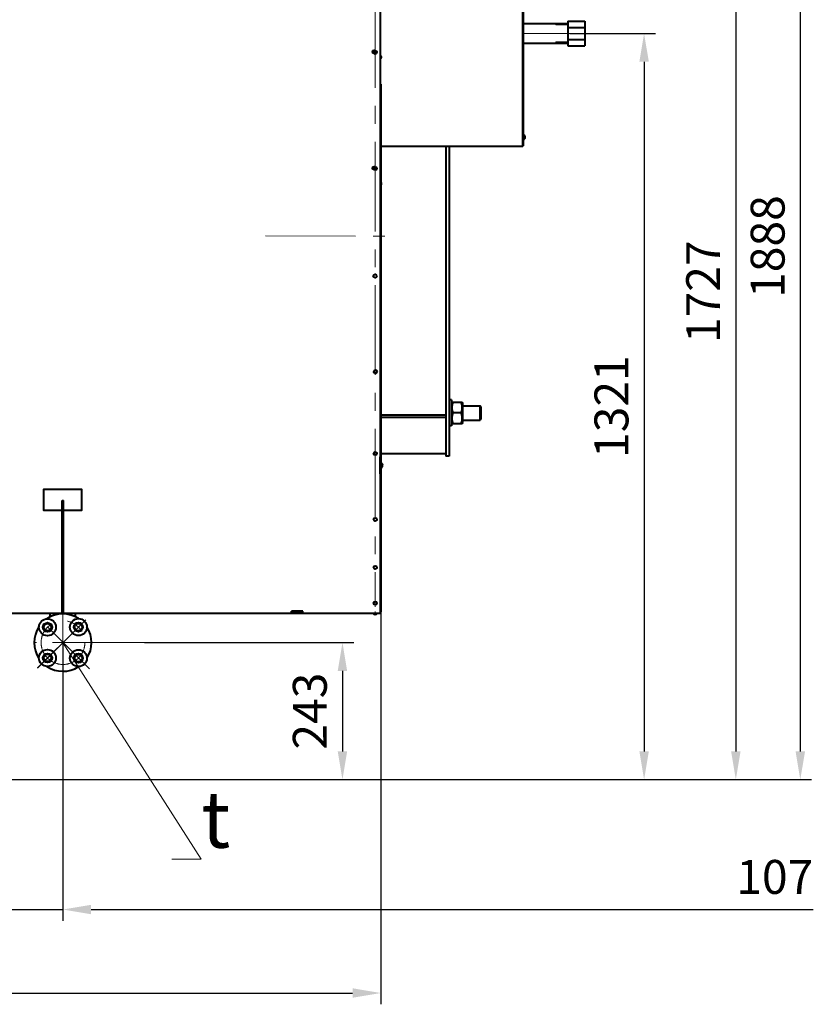
# Model space of a CAD drawing. Units: millimetres. Extents: x -19696 to -1876, y -24059 to -15659.
# Drawn here: x -13244 to -11840, y -19857 to -18114 of the extents above; entities that cross this region are included whole.
import ezdxf
from ezdxf import colors
from ezdxf.entities.mleader import LeaderData, LeaderLine
from ezdxf.math import Vec2, Vec3

# ---------------------------------------------------------------- set-up
doc = ezdxf.new("R2010")
doc.units = ezdxf.units.MM
doc.linetypes.add('CENTER', pattern=[50.8, 31.75, -6.35, 6.35, -6.35])
for name, color, linetype, lineweight in [('выноска', 7, 'Continuous', 30), ('котел', 150, 'Continuous', 40), ('оси', 253, 'CENTER', 13), ('размеры', 253, 'Continuous', 13)]:
    doc.layers.add(name, color=color, linetype=linetype, lineweight=lineweight)
doc.styles.get("Standard").update_dxf_attribs({"font": 'GENISO.ttf', "height": 60})
doc.styles.add('энтророс', font='geniso.shx', dxfattribs={"height": 60})
doc.dimstyles.new('20', dxfattribs={"dimtxt": 60, "dimasz": 50, "dimexe": 20, "dimexo": 0.625, "dimgap": 20, "dimtad": 1, "dimdec": 0, "dimtxsty": 'энтророс', "dimcen": 2.5, "dimadec": 0, "dimazin": 0, "dimtfac": 1, "dimtdec": 0, "dimtmove": 0, "dimatfit": 3, "dimfxl": 1, "dimtfill": 1, "dimarcsym": 0})

# ---------------------------------------------------------------- blocks, each defined once
blk = doc.blocks.new('*D65')
at = {"layer": 'Defpoints', "color": 0, "ltscale": 10, "transparency": 16777216}
for p in [(-17540.2, -19162.8), (-12604.8, -19159.4), (-12604.8, -19837.4)]:
    blk.add_point(p, dxfattribs=at)
at = {"layer": 'размеры', "color": 0, "lineweight": -2, "ltscale": 10, "transparency": 16777216}
for p, q in [((-17540.2, -19163.4), (-17540.2, -19857.4)), ((-12604.8, -19160), (-12604.8, -19857.4)), ((-17490.2, -19837.4), (-12654.8, -19837.4))]:
    blk.add_line(p, q, dxfattribs=at)
at = {"layer": 'размеры', "color": 0, "ltscale": 10, "transparency": 16777216}
for points in [[(-17490.2, -19829), (-17490.2, -19845.7), (-17540.2, -19837.4)], [(-12654.8, -19829), (-12654.8, -19845.7), (-12604.8, -19837.4)]]:
    blk.add_solid(points, dxfattribs=at)
at = {"layer": 'размеры', "color": 0, "ltscale": 10, "transparency": 16777216, "insert": (-15072.5, -19787.4), "char_height": 60, "attachment_point": 5, "style": 'энтророс', "bg_fill": 3, "box_fill_scale": 1.1, "bg_fill_color": 256, "bg_fill_true_color": 13158600, "bg_fill_transparency": 0}
blk.add_mtext('4935', dxfattribs=at)
blk = doc.blocks.new('*D14')
at = {"layer": 'Defpoints', "color": 0, "ltscale": 10, "transparency": 16777216}
for p in [(-13023.5, -19217.1), (-13274.5, -19459.7), (-12672.7, -19459.7)]:
    blk.add_point(p, dxfattribs=at)
at = {"layer": 'размеры', "color": 0, "lineweight": -2, "ltscale": 10, "transparency": 16777216}
for p, q in [((-13022.9, -19217.1), (-12652.7, -19217.1)), ((-12672.7, -19267.1), (-12672.7, -19409.7)), ((-13273.8, -19459.7), (-12652.7, -19459.7))]:
    blk.add_line(p, q, dxfattribs=at)
at = {"layer": 'размеры', "color": 0, "ltscale": 10, "transparency": 16777216}
for points in [[(-12681.1, -19267.1), (-12664.4, -19267.1), (-12672.7, -19217.1)], [(-12681.1, -19409.7), (-12664.4, -19409.7), (-12672.7, -19459.7)]]:
    blk.add_solid(points, dxfattribs=at)
at = {"layer": 'размеры', "color": 0, "ltscale": 10, "transparency": 16777216, "insert": (-12722.7, -19338.4), "char_height": 60, "attachment_point": 5, "rotation": 90, "style": 'энтророс', "bg_fill": 3, "box_fill_scale": 1.1, "bg_fill_color": 256, "bg_fill_true_color": 13158600, "bg_fill_transparency": 0}
blk.add_mtext('243', dxfattribs=at)
blk = doc.blocks.new('*D26')
at = {"layer": 'Defpoints', "color": 0, "ltscale": 10, "transparency": 16777216}
for p in [(-12150.9, -17732.3), (-13274.5, -19459.7), (-11976.7, -19459.7)]:
    blk.add_point(p, dxfattribs=at)
at = {"layer": 'размеры', "color": 0, "lineweight": -2, "ltscale": 10, "transparency": 16777216}
for p, q in [((-12150.2, -17732.3), (-11956.7, -17732.3)), ((-11976.7, -17782.3), (-11976.7, -19409.7)), ((-13273.8, -19459.7), (-11956.7, -19459.7))]:
    blk.add_line(p, q, dxfattribs=at)
at = {"layer": 'размеры', "color": 0, "ltscale": 10, "transparency": 16777216}
for points in [[(-11985, -17782.3), (-11968.3, -17782.3), (-11976.7, -17732.3)], [(-11985, -19409.7), (-11968.3, -19409.7), (-11976.7, -19459.7)]]:
    blk.add_solid(points, dxfattribs=at)
at = {"layer": 'размеры', "color": 0, "ltscale": 10, "transparency": 16777216, "insert": (-12026.7, -18596), "char_height": 60, "attachment_point": 5, "rotation": 90, "style": 'энтророс', "bg_fill": 3, "box_fill_scale": 1.1, "bg_fill_color": 256, "bg_fill_true_color": 13158600, "bg_fill_transparency": 0}
blk.add_mtext('1727', dxfattribs=at)
blk = doc.blocks.new('*D73')
at = {"layer": 'Defpoints', "color": 0, "ltscale": 10, "transparency": 16777216}
for p in [(-12270.8, -18138.8), (-12304.8, -19459.7), (-12139, -19459.7)]:
    blk.add_point(p, dxfattribs=at)
at = {"layer": 'размеры', "color": 0, "lineweight": -2, "ltscale": 10, "transparency": 16777216}
for p, q in [((-12270.2, -18138.8), (-12119, -18138.8)), ((-12139, -18188.8), (-12139, -19409.7)), ((-12304.2, -19459.7), (-12119, -19459.7))]:
    blk.add_line(p, q, dxfattribs=at)
at = {"layer": 'размеры', "color": 0, "ltscale": 10, "transparency": 16777216}
for points in [[(-12147.3, -18188.8), (-12130.6, -18188.8), (-12139, -18138.8)], [(-12147.3, -19409.7), (-12130.6, -19409.7), (-12139, -19459.7)]]:
    blk.add_solid(points, dxfattribs=at)
at = {"layer": 'размеры', "color": 0, "ltscale": 10, "transparency": 16777216, "insert": (-12189, -18799.3), "char_height": 60, "attachment_point": 5, "rotation": 90, "style": 'энтророс', "bg_fill": 3, "box_fill_scale": 1.1, "bg_fill_color": 256, "bg_fill_true_color": 13158600, "bg_fill_transparency": 0}
blk.add_mtext('1321', dxfattribs=at)
blk = doc.blocks.new('*D27')
at = {"layer": 'Defpoints', "color": 0, "ltscale": 10, "transparency": 16777216}
for p in [(-12232.5, -17572.2, -38.4), (-11976.7, -19459.7), (-11862.6, -19459.7)]:
    blk.add_point(p, dxfattribs=at)
at = {"layer": 'размеры', "color": 0, "lineweight": -2, "ltscale": 10, "transparency": 16777216}
for p, q in [((-12231.8, -17572.2), (-11842.6, -17572.2)), ((-11862.6, -17622.2), (-11862.6, -19409.7)), ((-11976, -19459.7), (-11842.6, -19459.7))]:
    blk.add_line(p, q, dxfattribs=at)
at = {"layer": 'размеры', "color": 0, "ltscale": 10, "transparency": 16777216}
for points in [[(-11870.9, -17622.2), (-11854.2, -17622.2), (-11862.6, -17572.2)], [(-11870.9, -19409.7), (-11854.2, -19409.7), (-11862.6, -19459.7)]]:
    blk.add_solid(points, dxfattribs=at)
at = {"layer": 'размеры', "color": 0, "ltscale": 10, "transparency": 16777216, "insert": (-11912.6, -18516), "char_height": 60, "attachment_point": 5, "rotation": 90, "style": 'энтророс', "bg_fill": 3, "box_fill_scale": 1.1, "bg_fill_color": 256, "bg_fill_true_color": 13158600, "bg_fill_transparency": 0}
blk.add_mtext('1888', dxfattribs=at)
blk = doc.blocks.new('*D31')
at = {"layer": 'Defpoints', "color": 0, "ltscale": 10, "transparency": 16777216}
for p in [(-13167.5, -19216.4), (-13274.5, -19459.7), (-13167.5, -19689.6)]:
    blk.add_point(p, dxfattribs=at)
at = {"layer": 'размеры', "color": 0, "lineweight": -2, "ltscale": 10, "transparency": 16777216}
for p, q in [((-13167.5, -19217), (-13167.5, -19709.6)), ((-13274.5, -19460.3), (-13274.5, -19709.6)), ((-13324.5, -19689.6), (-13374.5, -19689.6)), ((-13274.5, -19689.6), (-13167.5, -19689.6)), ((-13117.5, -19689.6), (-11839.7, -19689.6))]:
    blk.add_line(p, q, dxfattribs=at)
at = {"layer": 'размеры', "color": 0, "ltscale": 10, "transparency": 16777216}
for points in [[(-13324.5, -19681.3), (-13324.5, -19697.9), (-13274.5, -19689.6)], [(-13117.5, -19681.3), (-13117.5, -19697.9), (-13167.5, -19689.6)]]:
    blk.add_solid(points, dxfattribs=at)
at = {"layer": 'размеры', "color": 0, "ltscale": 10, "transparency": 16777216, "insert": (-11907.7, -19639.6), "char_height": 60, "attachment_point": 5, "style": 'энтророс', "bg_fill": 3, "box_fill_scale": 1.1, "bg_fill_color": 256, "bg_fill_true_color": 13158600, "bg_fill_transparency": 0}
blk.add_mtext('107', dxfattribs=at)
blk = doc.blocks.new('_None')

msp = doc.modelspace()

# ---------------------------------------------------------------- linework, layer by layer
at = {"layer": 'котел', "ltscale": 0.4}
for p, q in [((-12606.1, -16299.4), (-12606.2, -19164.9)), ((-12276.4, -18121.7), (-12352.7, -18121.7)), ((-12274, -18121.7), (-12352.7, -18121.7)), ((-12274, -18123.6), (-12274.1, -18123.5)), ((-12274, -18123.6), (-12274.1, -18123.5)), ((-12274, -18117.1), (-12244, -18117.1)), ((-12274, -18117.1), (-12274, -18160.6)), ((-12274, -18123.8), (-12274, -18121.8)), ((-12274, -18123.8), (-12274, -18121.8)), ((-12244, -18117.1), (-12244, -18160.6)), ((-12274, -18128), (-12244, -18128)), ((-12352.7, -18155.7), (-12276.4, -18155.7)), ((-12352.7, -18155.7), (-12274, -18155.7)), ((-12274, -18149.7), (-12244, -18149.7)), ((-12274, -18155.8), (-12274, -18153.8)), ((-12274, -18155.8), (-12274, -18153.8)), ((-12274, -18160.6), (-12244, -18160.6))]:
    msp.add_line(p, q, dxfattribs=at)
at = {"layer": 'котел', "ltscale": 50}
for p, q in [((-12606.1, -16968.5), (-12606.1, -18348.4)), ((-12604.8, -18228.7), (-12604.8, -19162.7)), ((-12604, -18338.3), (-12353.4, -18338.3)), ((-12352.7, -18337.6), (-12353.4, -18337.6)), ((-12606.1, -18918.5), (-12606.1, -18888.5)), ((-13269.5, -19164.8), (-13217, -19164.8)), ((-13217, -19164.8), (-13168.6, -19164.8)), ((-13166.3, -19164.8), (-12606.2, -19164.9)), ((-12762.7, -19164.1), (-12762.7, -19161.4)), ((-12742.7, -19161.4), (-12762.7, -19161.4)), ((-12742.7, -19163.4), (-12762.7, -19163.4)), ((-12742.7, -19164.1), (-12742.7, -19161.4)), ((-12606.2, -19164.9), (-12606.2, -19164.2))]:
    msp.add_line(p, q, dxfattribs=at)
at = {"layer": 'котел'}
for p, q in [((-12274, -18117.1), (-12244, -18117.1)), ((-12274, -18117.1), (-12274, -18160.6)), ((-12244, -18117.1), (-12244, -18160.6)), ((-12274, -18128), (-12244, -18128)), ((-12274, -18149.7), (-12244, -18149.7)), ((-12274, -18160.6), (-12244, -18160.6)), ((-12350.1, -18320.4), (-12350.1, -18320.4)), ((-12350.1, -18320.4), (-12350.1, -18320.4)), ((-12349.8, -18322.1), (-12350.1, -18322.2)), ((-12350.1, -18322.2), (-12350.1, -18323.1)), ((-12350.1, -18323.1), (-12349.8, -18323.1)), ((-12350.1, -18324.9), (-12350.1, -18324.9)), ((-12350, -18320.7), (-12349.9, -18320.8)), ((-12349.9, -18320.8), (-12349.9, -18321)), ((-12349.9, -18321), (-12349.9, -18321.1)), ((-12349.9, -18321), (-12349.9, -18321)), ((-12349.9, -18321.1), (-12349.8, -18321.2)), ((-12349.8, -18324.1), (-12349.9, -18324.2)), ((-12349.9, -18324.3), (-12349.9, -18324.2)), ((-12349.9, -18324.2), (-12349.9, -18324.2)), ((-12349.9, -18324.3), (-12349.9, -18324.4)), ((-12349.9, -18324.4), (-12349.9, -18324.5)), ((-12349.8, -18321.2), (-12349.8, -18321.3)), ((-12349.8, -18321.2), (-12349.8, -18321.2)), ((-12349.8, -18321.3), (-12349.8, -18321.3)), ((-12349.8, -18321.3), (-12349.8, -18321.4)), ((-12349.8, -18322.1), (-12349.8, -18322.1)), ((-12349.8, -18323.1), (-12349.8, -18323.1)), ((-12349.8, -18324.1), (-12349.8, -18323.9)), ((-12349.8, -18323.9), (-12349.8, -18323.9)), ((-12349.8, -18324.1), (-12349.8, -18324.1)), ((-12349.7, -18321.8), (-12349.7, -18321.8)), ((-12349.7, -18321.8), (-12349.7, -18321.9)), ((-12349.7, -18323.4), (-12349.7, -18323.4)), ((-12349.7, -18323.4), (-12349.7, -18323.5)), ((-12489.8, -18338.3), (-12489.8, -18887.1)), ((-12483.8, -18338.3), (-12483.8, -18887.1)), ((-12479.6, -18787.4), (-12483.8, -18787.4)), ((-12479.6, -18787.4), (-12479.6, -18833.6)), ((-12479.6, -18793.5), (-12478.5, -18791.6)), ((-12478.5, -18791.6), (-12460.7, -18791.6)), ((-12460.8, -18791.6), (-12459.7, -18793.5)), ((-12459.7, -18827.5), (-12459.7, -18793.5)), ((-12459.7, -18797.9), (-12429.2, -18797.9)), ((-12427.1, -18800), (-12429.2, -18797.9)), ((-12429.2, -18823.1), (-12429.2, -18797.9)), ((-12427.1, -18821), (-12427.1, -18800)), ((-12489.8, -18814.6), (-12604.8, -18814.6)), ((-12489.8, -18818.6), (-12604.8, -18818.6)), ((-12462.4, -18810.5), (-12476.8, -18810.5)), ((-12459.7, -18823.1), (-12429.2, -18823.1)), ((-12427.1, -18821), (-12429.2, -18823.1)), ((-12479.6, -18833.6), (-12483.8, -18833.6)), ((-12479.6, -18827.5), (-12478.5, -18829.4)), ((-12478.5, -18829.4), (-12460.7, -18829.4)), ((-12460.8, -18829.4), (-12459.7, -18827.5)), ((-12604.8, -18882.4), (-12489.8, -18882.4)), ((-12483.8, -18887.1), (-12489.8, -18887.1)), ((-12602.1, -18901.3), (-12602.1, -18901.2)), ((-12602.1, -18903), (-12601.8, -18903)), ((-12602.1, -18904), (-12602.1, -18903)), ((-12601.8, -18904), (-12602.1, -18904)), ((-12602.1, -18905.7), (-12602, -18905.7)), ((-12602.1, -18905.8), (-12602.1, -18905.7)), ((-12601.9, -18901.8), (-12601.9, -18901.6)), ((-12601.9, -18901.8), (-12601.9, -18901.8)), ((-12601.9, -18901.8), (-12601.9, -18901.9)), ((-12601.8, -18902), (-12601.9, -18901.9)), ((-12601.9, -18905.1), (-12601.8, -18905.1)), ((-12601.9, -18905.2), (-12601.9, -18905.1)), ((-12601.9, -18905.4), (-12601.9, -18905.2)), ((-12601.9, -18905.4), (-12601.9, -18905.4)), ((-12601.8, -18902), (-12601.8, -18902)), ((-12601.8, -18902), (-12601.8, -18902.1)), ((-12601.8, -18902.1), (-12601.8, -18902.2)), ((-12601.8, -18902.3), (-12601.8, -18902.2)), ((-12601.8, -18903), (-12601.8, -18903)), ((-12601.8, -18904), (-12601.8, -18904)), ((-12601.8, -18904.8), (-12601.8, -18904.9)), ((-12601.8, -18904.8), (-12601.8, -18904.8)), ((-12601.8, -18904.9), (-12601.8, -18904.9)), ((-12601.8, -18904.9), (-12601.8, -18905)), ((-12601.8, -18905.1), (-12601.8, -18905)), ((-12601.7, -18902.8), (-12601.7, -18902.7)), ((-12601.7, -18902.7), (-12601.7, -18902.7)), ((-12601.7, -18904.4), (-12601.7, -18904.3)), ((-12601.7, -18904.3), (-12601.7, -18904.3)), ((-13190, -19171.6), (-13190, -19164.8)), ((-13145, -19171.6), (-13145, -19164.8))]:
    msp.add_line(p, q, dxfattribs=at)
at = {"layer": 'котел', "elevation": 0}
for points in [[(-12350.1, -18320.4), (-12350, -18320.5), (-12350, -18320.5), (-12350, -18320.6), (-12350, -18320.6), (-12350, -18320.6), (-12350, -18320.7), (-12350, -18320.7)], [(-12349.9, -18324.5), (-12350, -18324.6), (-12350, -18324.6), (-12350, -18324.6), (-12350, -18324.7), (-12350, -18324.7), (-12350, -18324.8), (-12350, -18324.8), (-12350.1, -18324.8), (-12350.1, -18324.9)], [(-12349.8, -18321.4), (-12349.8, -18321.4), (-12349.8, -18321.4), (-12349.8, -18321.5), (-12349.8, -18321.5), (-12349.8, -18321.5), (-12349.8, -18321.6), (-12349.8, -18321.6), (-12349.8, -18321.6), (-12349.8, -18321.7), (-12349.8, -18321.7), (-12349.8, -18321.7), (-12349.7, -18321.8)], [(-12349.7, -18321.9), (-12349.8, -18321.9), (-12349.8, -18321.9), (-12349.8, -18321.9), (-12349.8, -18322), (-12349.8, -18322), (-12349.8, -18322), (-12349.8, -18322), (-12349.8, -18322), (-12349.8, -18322.1), (-12349.8, -18322.1), (-12349.8, -18322.1), (-12349.8, -18322.1)], [(-12349.8, -18323.1), (-12349.8, -18323.2), (-12349.8, -18323.2), (-12349.8, -18323.2), (-12349.8, -18323.2), (-12349.8, -18323.2), (-12349.8, -18323.3), (-12349.8, -18323.3), (-12349.8, -18323.3), (-12349.8, -18323.3), (-12349.8, -18323.3), (-12349.8, -18323.4), (-12349.7, -18323.4)], [(-12349.7, -18323.5), (-12349.7, -18323.5), (-12349.8, -18323.5), (-12349.8, -18323.6), (-12349.8, -18323.6), (-12349.8, -18323.7), (-12349.8, -18323.7), (-12349.8, -18323.7), (-12349.8, -18323.8), (-12349.8, -18323.8), (-12349.8, -18323.8), (-12349.8, -18323.9), (-12349.8, -18323.9)], [(-12476.8, -18810.5), (-12477.1, -18809.8), (-12477.3, -18809), (-12477.5, -18808.3), (-12477.7, -18807.6), (-12477.8, -18806.9), (-12478, -18806.2), (-12478.1, -18805.5), (-12478.2, -18804.8), (-12478.3, -18804.2), (-12478.4, -18803.5), (-12478.5, -18802.8), (-12478.5, -18802.1), (-12478.5, -18801.4), (-12478.5, -18800.7), (-12478.5, -18800), (-12478.5, -18799.3), (-12478.4, -18798.7), (-12478.3, -18798), (-12478.2, -18797.3), (-12478.1, -18796.6), (-12478, -18795.9), (-12477.8, -18795.2), (-12477.7, -18794.5), (-12477.5, -18793.8), (-12477.3, -18793.1), (-12477.1, -18792.3), (-12476.8, -18791.6)], [(-12462.4, -18810.5), (-12462.2, -18809.8), (-12462, -18809), (-12461.8, -18808.3), (-12461.6, -18807.6), (-12461.4, -18806.9), (-12461.3, -18806.2), (-12461.1, -18805.5), (-12461, -18804.8), (-12460.9, -18804.2), (-12460.9, -18803.5), (-12460.8, -18802.8), (-12460.8, -18802.1), (-12460.8, -18801.4), (-12460.8, -18800.7), (-12460.8, -18800), (-12460.8, -18799.3), (-12460.9, -18798.7), (-12460.9, -18798), (-12461, -18797.3), (-12461.1, -18796.6), (-12461.3, -18795.9), (-12461.4, -18795.2), (-12461.6, -18794.5), (-12461.8, -18793.8), (-12462, -18793.1), (-12462.2, -18792.3), (-12462.4, -18791.6)], [(-12476.8, -18829.4), (-12477.1, -18828.7), (-12477.3, -18827.9), (-12477.5, -18827.2), (-12477.7, -18826.5), (-12477.8, -18825.8), (-12478, -18825.1), (-12478.1, -18824.4), (-12478.2, -18823.7), (-12478.3, -18823.1), (-12478.4, -18822.4), (-12478.5, -18821.7), (-12478.5, -18821), (-12478.5, -18820.3), (-12478.5, -18819.6), (-12478.5, -18818.9), (-12478.5, -18818.2), (-12478.4, -18817.6), (-12478.3, -18816.9), (-12478.2, -18816.2), (-12478.1, -18815.5), (-12478, -18814.8), (-12477.8, -18814.1), (-12477.7, -18813.4), (-12477.5, -18812.7), (-12477.3, -18812), (-12477.1, -18811.2), (-12476.8, -18810.5)], [(-12462.4, -18829.4), (-12462.2, -18828.7), (-12462, -18827.9), (-12461.8, -18827.2), (-12461.6, -18826.5), (-12461.4, -18825.8), (-12461.3, -18825.1), (-12461.1, -18824.4), (-12461, -18823.7), (-12460.9, -18823.1), (-12460.9, -18822.4), (-12460.8, -18821.7), (-12460.8, -18821), (-12460.8, -18820.3), (-12460.8, -18819.6), (-12460.8, -18818.9), (-12460.8, -18818.2), (-12460.9, -18817.6), (-12460.9, -18816.9), (-12461, -18816.2), (-12461.1, -18815.5), (-12461.3, -18814.8), (-12461.4, -18814.1), (-12461.6, -18813.4), (-12461.8, -18812.7), (-12462, -18812), (-12462.2, -18811.2), (-12462.4, -18810.5)], [(-12601.9, -18901.6), (-12601.9, -18901.6), (-12602, -18901.6), (-12602, -18901.5), (-12602, -18901.5), (-12602, -18901.4), (-12602, -18901.4), (-12602, -18901.4), (-12602, -18901.3), (-12602.1, -18901.3)], [(-12602, -18905.7), (-12602, -18905.7), (-12602, -18905.6), (-12602, -18905.6), (-12602, -18905.6), (-12602, -18905.5), (-12602, -18905.5), (-12601.9, -18905.4)], [(-12601.7, -18902.7), (-12601.7, -18902.6), (-12601.7, -18902.6), (-12601.7, -18902.6), (-12601.7, -18902.5), (-12601.8, -18902.5), (-12601.8, -18902.5), (-12601.8, -18902.4), (-12601.8, -18902.4), (-12601.8, -18902.4), (-12601.8, -18902.3), (-12601.8, -18902.3), (-12601.8, -18902.3)], [(-12601.8, -18903), (-12601.8, -18903), (-12601.8, -18903), (-12601.8, -18902.9), (-12601.8, -18902.9), (-12601.8, -18902.9), (-12601.8, -18902.9), (-12601.8, -18902.9), (-12601.8, -18902.8), (-12601.7, -18902.8), (-12601.7, -18902.8), (-12601.7, -18902.8), (-12601.7, -18902.8)], [(-12601.7, -18904.3), (-12601.7, -18904.2), (-12601.7, -18904.2), (-12601.7, -18904.2), (-12601.8, -18904.2), (-12601.8, -18904.2), (-12601.8, -18904.1), (-12601.8, -18904.1), (-12601.8, -18904.1), (-12601.8, -18904.1), (-12601.8, -18904.1), (-12601.8, -18904), (-12601.8, -18904)], [(-12601.8, -18904.8), (-12601.8, -18904.8), (-12601.8, -18904.7), (-12601.8, -18904.7), (-12601.8, -18904.7), (-12601.8, -18904.6), (-12601.8, -18904.6), (-12601.8, -18904.6), (-12601.8, -18904.5), (-12601.7, -18904.5), (-12601.7, -18904.5), (-12601.7, -18904.4), (-12601.7, -18904.4)]]:
    msp.add_lwpolyline(points, dxfattribs=at)
at = {"layer": 'котел', "ltscale": 50}
for centre, radius in [((-12616.8, -18171.3), 3.04), ((-12614.7, -18172.2, 0), 3.04), ((-12616.8, -18377.1), 3.04), ((-12614.7, -18377.9, 0), 3.04), ((-12615.1, -18568.1, 0), 3.04), ((-12614.4, -18737.5, 0), 3.04), ((-12614.7, -18882.5, 0), 3.04), ((-12614.7, -18999, 0), 3.04), ((-12614.7, -19084, 0), 3.04), ((-12614.7, -19147.3), 3.04), ((-13194.7, -19189.9), 15), ((-13194.7, -19189.9), 8.14), ((-13194.7, -19189.9), 6.5), ((-13140, -19189.6), 15), ((-13140, -19189.6), 8.14), ((-13140, -19189.6), 6.5), ((-13194.7, -19244.3), 15), ((-13194.7, -19244.3), 8.14), ((-13194.7, -19244.3), 6.5), ((-13140, -19244.6), 15), ((-13140, -19244.6), 8.14), ((-13140, -19244.6), 6.5)]:
    msp.add_circle(centre, radius, dxfattribs=at)
at = {"layer": 'котел'}
for centre, radius, start, end in [((-12606.8, -18180.8), 3.08, 283.134, 76.866), ((-12352.7, -18321.6), 2.94, 24.4944, 89.9999), ((-12352.7, -18323.7), 2.94, 269.9999, 335.5053), ((-12606.8, -18404), 3.08, 283.134, 76.866), ((-12606.8, -18405.3), 3.08, 283.134, 76.866), ((-12604.7, -18902.5), 2.94, 24.4946, 90), ((-12604.7, -18904.6), 2.94, 270, 335.5054), ((-13167.5, -19217.1), 50.8, 56.8097, 123.7612), ((-13167.5, -19217.1), 50.8, 146.2388, 213.7612), ((-13167.5, -19217.1), 50.8, 326.8097, 33.1903), ((-13167.5, -19217.1), 50.8, 236.2388, 303.1903)]:
    msp.add_arc(centre, radius, start, end, dxfattribs=at)
at = {"layer": 'котел', "ltscale": 50}
for centre, radius, start, end in [((-12614.8, -19164.2), 3.08, 193.134, 346.866), ((-12606.2, -19162.8), 1.4, 270, 360)]:
    msp.add_arc(centre, radius, start, end, dxfattribs=at)
at = {"layer": 'оси', "ltscale": 5}
for p, q in [((-12614.7, -16298.5, 0), (-12614.7, -19153.6, 0)), ((-12295, -18123.7), (-12295, -18121.7)), ((-12295, -18123.8), (-12274, -18123.8)), ((-12352.7, -18138.8), (-12244, -18138.8)), ((-12295, -18153.8), (-12274, -18153.8)), ((-12295, -18155.8), (-12295, -18153.8)), ((-12808.6, -18497.1), (-12597.7, -18497.6)), ((-13167.5, -19313.2), (-13167.5, -19164.8)), ((-12614.8, -19162), (-12614.8, -19167.3)), ((-13127.1, -19176.8), (-13212.5, -19262.1)), ((-13139.9, -19189.5), (-13212.1, -19261.8)), ((-13194.3, -19189.5), (-13120.1, -19263.8)), ((-13023.5, -19217.1), (-13218.2, -19217.1)), ((-13185.8, -19216.8), (-13148.3, -19216.8))]:
    msp.add_line(p, q, dxfattribs=at)
msp.add_circle((-13167.2, -19217.1), 38.7, dxfattribs=at)
for centre in [(-13194.7, -19189.9), (-13140, -19189.6), (-13194.7, -19244.3), (-13140, -19244.6)]:
    msp.add_arc(centre, 7.44, 123.1868, 359.3117, dxfattribs=at)

# ---------------------------------------------------------------- next in the draw order: dimensions: what is measured, and where the dimension line sits
at = {"layer": 'размеры', "ltscale": 10}
dim = msp.add_linear_dim(base=(-12604.8, -19837.4), p1=(-17540.2, -19162.8), p2=(-12604.8, -19159.4), dimstyle='20', dxfattribs=at)
dim.commit()
dim.dimension.update_dxf_attribs({"geometry": '*D65', "text_midpoint": (-15072.5, -19787.4)})

# ---------------------------------------------------------------- next in the draw order: dimensions: what is measured, and where the dimension line sits
dim = msp.add_linear_dim(base=(-12672.7, -19459.7), p1=(-13023.5, -19217.1), p2=(-13274.5, -19459.7), angle=90, dimstyle='20', dxfattribs=at)
dim.commit()
dim.dimension.update_dxf_attribs({"geometry": '*D14', "text_midpoint": (-12722.7, -19338.4)})

# ---------------------------------------------------------------- next in the draw order: dimensions: what is measured, and where the dimension line sits
dim = msp.add_linear_dim(base=(-11976.7, -19459.7), p1=(-12150.9, -17732.3), p2=(-13274.5, -19459.7), angle=90, dimstyle='20', dxfattribs=at)
dim.commit()
dim.dimension.update_dxf_attribs({"geometry": '*D26', "text_midpoint": (-11976.7, -18596), "dimtype": 160})

# ---------------------------------------------------------------- next in the draw order: linework, layer by layer
at = {"layer": 'котел', "ltscale": 50}
msp.add_line((-12353.4, -16998.5), (-12353.4, -18338.3), dxfattribs=at)
at = {"layer": 'котел'}
for p, q in [((-12352.7, -16999.2), (-12352.7, -18337.6)), ((-12353.5, -18338.3), (-12353.4, -17953)), ((-13168.6, -19166.4), (-13168.6, -18965.4)), ((-13168.6, -18965.4), (-13166.3, -18965.4)), ((-13166.3, -19166.4), (-13166.3, -18965.4))]:
    msp.add_line(p, q, dxfattribs=at)
at = {"layer": 'котел', "ltscale": 50, "elevation": 0}
msp.add_lwpolyline([(-13168.6, -18983.5), (-13201, -18983.5), (-13201, -18945.5), (-13134.6, -18945.5), (-13134.6, -18983.5), (-13166.3, -18983.5)], dxfattribs=at)

# ---------------------------------------------------------------- next in the draw order: dimensions: what is measured, and where the dimension line sits
at = {"layer": 'размеры', "ltscale": 10}
dim = msp.add_linear_dim(base=(-12139, -19459.7), p1=(-12270.8, -18138.8), p2=(-12304.8, -19459.7), angle=90, dimstyle='20', dxfattribs=at)
dim.commit()
dim.dimension.update_dxf_attribs({"geometry": '*D73', "text_midpoint": (-12189, -18799.3)})

# ---------------------------------------------------------------- next in the draw order: dimensions: what is measured, and where the dimension line sits
dim = msp.add_linear_dim(base=(-11862.5636, -19459.7046), p1=(-12232.4749, -17572.2001, -38.4407), p2=(-11976.6513, -19459.7046), angle=90, dimstyle='20', dxfattribs=at)
dim.commit()
dim.dimension.update_dxf_attribs({"geometry": '*D27', "text_midpoint": (-11862.5636, -18515.9523), "dimtype": 160})

# ---------------------------------------------------------------- next in the draw order: dimensions: what is measured, and where the dimension line sits
dim = msp.add_linear_dim(base=(-13167.5, -19689.6), p1=(-13274.5, -19459.7), p2=(-13167.5, -19216.4), dimstyle='20', dxfattribs=at)
dim.commit()
dim.dimension.update_dxf_attribs({"geometry": '*D31', "text_midpoint": (-11907.7, -19689.6), "dimtype": 160})

# ---------------------------------------------------------------- next in the draw order: leaders
at = {"layer": 'выноска'}
ml = msp.add_multileader_mtext('Standard', dxfattribs=at)
ml.set_content('{\\Fgeniso|c0;t}', color=256)
ml.set_leader_properties(color=256, linetype='ByLayer', lineweight=13)
ml.set_arrow_properties(name='NONE')
ml.build(insert=Vec2(0, 0))
ml.multileader.update_dxf_attribs({"text_left_attachment_type": 6, "text_right_attachment_type": 6, "dogleg_length": 0, "arrow_head_size": 25})
ctx = ml.context
ctx.base_point, ctx.char_height, ctx.arrow_head_size, ctx.landing_gap_size, ctx.plane_origin = Vec3(-12922.7, -19600.2), 100, 25, 0, Vec3(-13055.7, -19474.9)
ctx.left_attachment, ctx.right_attachment = 6, 6
notes = []
notes.append((ctx, [(1, (1, 1, 0), (-12922.7, -19600.2), (1, 0), 0, [(1, [(-13168.2, -19216.4)], 0, [])])]))
ctx.mtext.insert, ctx.mtext.width, ctx.mtext.flow_direction = Vec3(-12922.7, -19480.2), 60.127, 5
for ctx, leaders in notes:
    for number, flags, end, landing, length, lines in leaders:
        leader = LeaderData()
        leader.index, (leader.has_last_leader_line, leader.has_dogleg_vector, leader.attachment_direction) = number, flags
        leader.last_leader_point, leader.dogleg_vector, leader.dogleg_length = Vec3(end), Vec3(landing), length
        for number, points, colour, breaks in lines:
            line = LeaderLine()
            line.index, line.vertices, line.color, line.breaks = number, Vec3.list(points), colors.encode_raw_color(colour), breaks
            leader.lines.append(line)
        ctx.leaders.append(leader)

doc.saveas('drawing.dxf')
